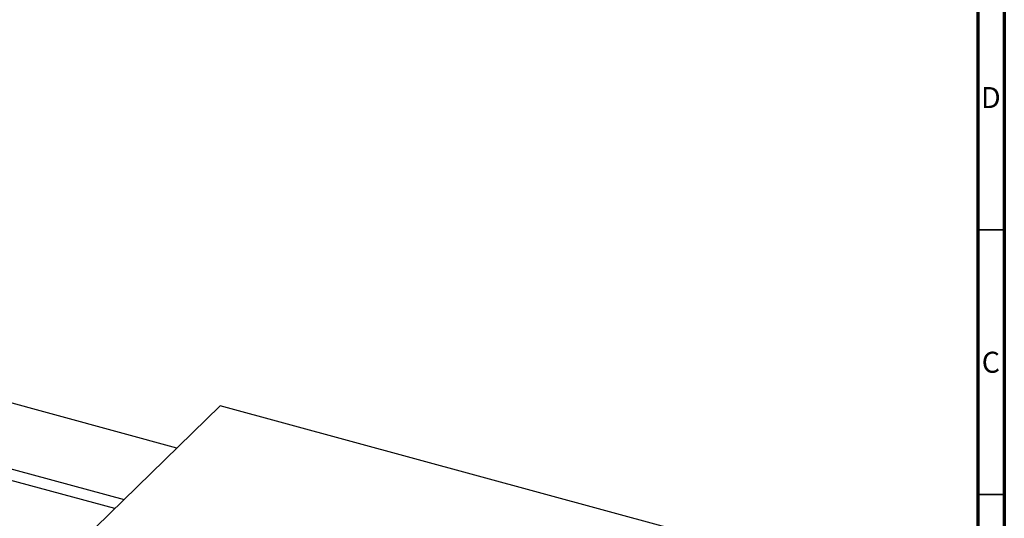
# Model space of a CAD drawing. Units: millimetres. Extents: x 15 to 892, y -16 to 415.
# Drawn here: x 403 to 589, y 106 to 200 of the extents above; entities that cross this region are included whole.
import ezdxf

# ---------------------------------------------------------------- set-up
doc = ezdxf.new("R2010")
doc.units = ezdxf.units.MM
doc.styles.add('SLDTEXTSTYLE0', font='TXT', dxfattribs={"width": 0.75})

msp = doc.modelspace()

# ---------------------------------------------------------------- linework, layer by layer
at = {"color": 7, "linetype": 'Continuous', "lineweight": 70}
for p, q in [((589, 415), (589, 5)), ((584, 410), (584, 10))]:
    msp.add_line(p, q, dxfattribs=at)
at = {"color": 7, "linetype": 'Continuous', "lineweight": 25}
for p, q in [((432.713, 118.782), (188.888, 185.049)), ((159.208, 180.68), (422.747, 109.055)), ((420.987, 107.338), (156.138, 179.318)), ((399.807, 86.665), (440.876, 126.75)), ((525.78, 103.675), (440.876, 126.75))]:
    msp.add_line(p, q, dxfattribs=at)
at = {"color": 7, "linetype": 'Continuous', "lineweight": 35}
for p, q in [((584, 160), (589, 160)), ((584, 110), (589, 110))]:
    msp.add_line(p, q, dxfattribs=at)

# ---------------------------------------------------------------- texts
at = {"color": 7, "linetype": 'Continuous', "lineweight": 0, "char_height": 3.969, "attachment_point": 2, "style": 'SLDTEXTSTYLE0'}
for s, insert in [('D', (586.453, 186.968)), ('C', (586.459, 136.968))]:
    msp.add_mtext(s, dxfattribs=dict(at, insert=insert))

doc.saveas('drawing.dxf')
